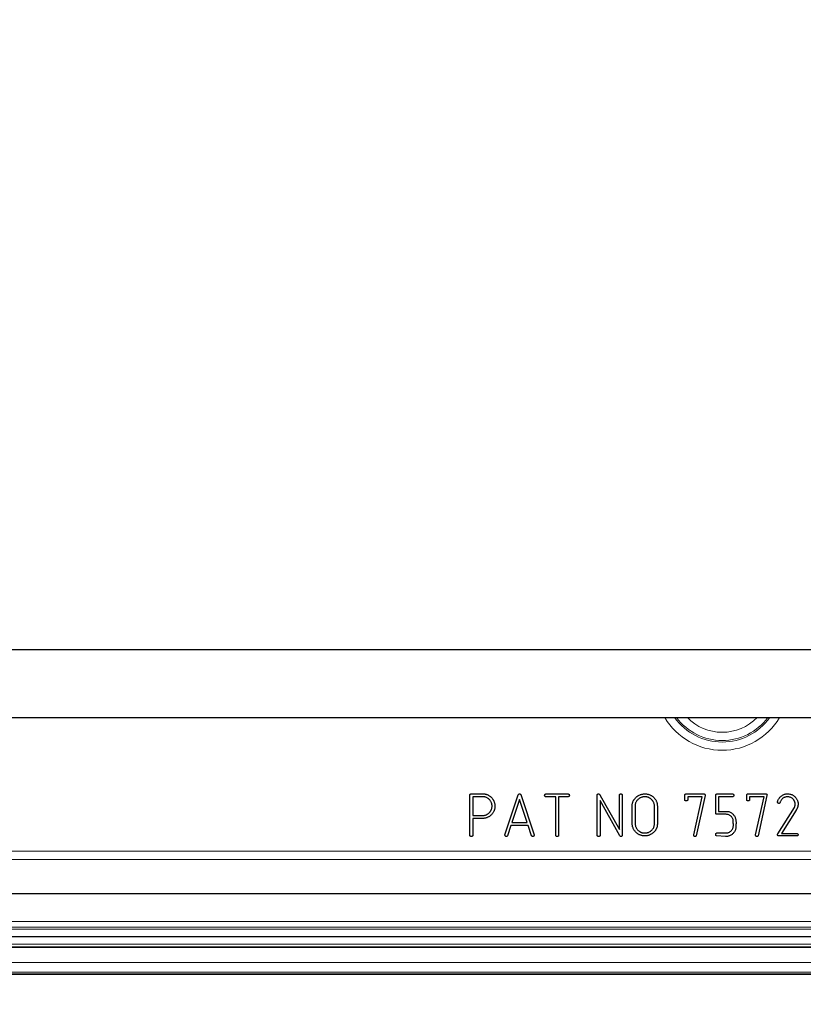
# Model space of a CAD drawing. Units: inches. Extents: x 1.3 to 84.2, y 1 to 53.5.
# Drawn here: x 49.6 to 52.4, y 5.7 to 9.4 of the extents above; entities that cross this region are included whole.
import ezdxf

# ---------------------------------------------------------------- set-up
doc = ezdxf.new("R2010")
doc.units = ezdxf.units.IN
doc.header["$LTSCALE"] = 2.5
doc.header["$MEASUREMENT"] = 0
doc.layers.add('DIM', color=136, linetype='Continuous')
doc.styles.add('SLDTEXTSTYLE0', font='TXT', dxfattribs={"width": 0.605})
doc.dimstyles.new('SLDDIMSTYLE2', dxfattribs={"dimtxt": 0.505575, "dimasz": 0.235, "dimexe": 0, "dimexo": 0.0625, "dimgap": 0.126394, "dimtad": 0, "dimtih": 1, "dimtoh": 1, "dimrnd": 1e-09, "dimzin": 12, "dimdsep": 46, "dimtxsty": 'SLDTEXTSTYLE0', "dimsah": 1, "dimcen": 0.09, "dimadec": 0, "dimazin": 3, "dimtfac": 1, "dimtofl": 0, "dimtmove": 0, "dimatfit": 3, "dimfxl": 1, "dimfrac": 2, "dimtolj": 1, "dimtzin": 12, "dimarcsym": 0})

# ---------------------------------------------------------------- blocks, each defined once
blk = doc.blocks.new('_D_14')
at = {"layer": 'DIM'}
for p, q in [((45.1134, 6.7577), (45.1134, 2.0935)), ((59.1491, 6.7579), (59.1491, 2.0935)), ((52.0742, 2.7942), (51.9006, 2.7942)), ((51.9006, 2.7942), (51.9006, 2.0178)), ((53.8103, 2.7942), (53.9839, 2.7942)), ((53.9839, 2.7942), (53.9839, 2.0178)), ((45.1134, 2.406), (49.8751, 2.406)), ((59.1491, 2.406), (54.2733, 2.406)), ((51.9006, 2.0178), (52.0742, 2.0178)), ((53.9839, 2.0178), (53.8103, 2.0178))]:
    blk.add_line(p, q, dxfattribs=at)
for points in [[(45.1134, 2.406), (45.3484, 2.356), (45.3484, 2.456)], [(59.1491, 2.406), (58.9141, 2.456), (58.9141, 2.356)]]:
    blk.add_solid(points, dxfattribs=at)
at = {"layer": 'DIM', "char_height": 0.52083, "attachment_point": 1, "style": 'SLDTEXTSTYLE0'}
for s, insert in [('14.04', (49.9909, 2.6892)), ('356.5', (52.0742, 2.6892))]:
    blk.add_mtext(s, dxfattribs=dict(at, insert=insert))
blk = doc.blocks.new('_D_16')
at = {"layer": 'DIM'}
for p, q in [((46.0063, 6.9228), (46.0063, 3.626)), ((58.2563, 6.9228), (58.2563, 3.626)), ((52.3091, 4.3268), (52.1355, 4.3268)), ((52.1355, 4.3268), (52.1355, 3.5503)), ((54.0453, 4.3268), (54.2189, 4.3268)), ((54.2189, 4.3268), (54.2189, 3.5503)), ((46.0063, 3.9385), (50.1101, 3.9385)), ((58.2563, 3.9385), (54.5082, 3.9385)), ((52.1355, 3.5503), (52.3091, 3.5503)), ((54.2189, 3.5503), (54.0453, 3.5503))]:
    blk.add_line(p, q, dxfattribs=at)
for points in [[(46.0063, 3.9385), (46.2413, 3.8885), (46.2413, 3.9885)], [(58.2563, 3.9385), (58.0213, 3.9885), (58.0213, 3.8885)]]:
    blk.add_solid(points, dxfattribs=at)
at = {"layer": 'DIM', "char_height": 0.52083, "attachment_point": 1, "style": 'SLDTEXTSTYLE0'}
for s, insert in [('12.25', (50.2258, 4.2217)), ('311.2', (52.3091, 4.2217))]:
    blk.add_mtext(s, dxfattribs=dict(at, insert=insert))
blk = doc.blocks.new('_D_17')
at = {"layer": 'DIM'}
for p, q in [((46.1313, 21.2978), (62.7948, 21.2978)), ((62.4823, 21.2978), (62.4823, 11.9386)), ((62.7717, 11.8229), (62.5981, 11.8229)), ((62.5981, 11.8229), (62.5981, 11.0465)), ((63.9291, 11.8229), (64.1027, 11.8229)), ((64.1027, 11.8229), (64.1027, 11.0465)), ((62.5981, 11.0465), (62.7717, 11.0465)), ((64.1027, 11.0465), (63.9291, 11.0465)), ((62.4823, 7.0478), (62.4823, 10.9307)), ((46.1313, 7.0478), (62.7948, 7.0478))]:
    blk.add_line(p, q, dxfattribs=at)
for points in [[(62.4823, 21.2978), (62.4323, 21.0628), (62.5323, 21.0628)], [(62.4823, 7.0478), (62.5323, 7.2828), (62.4323, 7.2828)]]:
    blk.add_solid(points, dxfattribs=at)
at = {"layer": 'DIM', "char_height": 0.52083, "attachment_point": 1, "style": 'SLDTEXTSTYLE0'}
for s, insert in [('14.25', (60.6883, 11.7178)), ('362', (62.7717, 11.7178))]:
    blk.add_mtext(s, dxfattribs=dict(at, insert=insert))

msp = doc.modelspace()

# ---------------------------------------------------------------- linework, layer by layer
at = {"color": 7, "linetype": 'Continuous', "lineweight": 25}
for p, q in [((45.6938, 6.7978), (58.5688, 6.7978)), ((51.2081, 6.3667), (51.2081, 6.5154)), ((51.2115, 6.5187), (51.2119, 6.5189)), ((51.2119, 6.5189), (51.2579, 6.5189)), ((51.2188, 6.5082), (51.2188, 6.4399)), ((51.2578, 6.5082), (51.2188, 6.5082)), ((51.3365, 6.3691), (51.3851, 6.5152)), ((51.3898, 6.4984), (51.3617, 6.4142)), ((51.4176, 6.4142), (51.3898, 6.4984)), ((51.3942, 6.5165), (51.4432, 6.3685)), ((51.5222, 6.5082), (51.4854, 6.5082)), ((51.4856, 6.5189), (51.5686, 6.5187)), ((51.5222, 6.3667), (51.5222, 6.5082)), ((51.5683, 6.5082), (51.5329, 6.5082)), ((51.5329, 6.5082), (51.5329, 6.3667)), ((51.5698, 6.509), (51.5683, 6.5082)), ((51.674, 6.3667), (51.674, 6.5152)), ((51.7507, 6.3763), (51.6846, 6.4949)), ((51.6846, 6.4949), (51.6846, 6.3665)), ((51.6851, 6.5125), (51.7552, 6.388)), ((51.7552, 6.388), (51.7552, 6.5154)), ((51.7658, 6.5152), (51.7658, 6.3667)), ((51.9945, 6.4967), (51.9945, 6.5152)), ((51.9974, 6.5187), (51.9985, 6.5189)), ((51.9985, 6.5189), (52.0654, 6.5189)), ((52.0579, 6.5082), (52.0052, 6.5082)), ((52.0052, 6.5082), (52.0052, 6.4963)), ((52.027, 6.3693), (52.0579, 6.5082)), ((52.0687, 6.5125), (52.0363, 6.3658)), ((52.0689, 6.5152), (52.0687, 6.5125)), ((52.1078, 6.4477), (52.1078, 6.5152)), ((52.1111, 6.5187), (52.1115, 6.5189)), ((52.1115, 6.5189), (52.1705, 6.5187)), ((52.1688, 6.5082), (52.1184, 6.5082)), ((52.1184, 6.5082), (52.1184, 6.4548)), ((52.221, 6.4967), (52.221, 6.5152)), ((52.2239, 6.5187), (52.225, 6.5189)), ((52.225, 6.5189), (52.2919, 6.5189)), ((52.2844, 6.5082), (52.2317, 6.5082)), ((52.2317, 6.5082), (52.2317, 6.4963)), ((52.2535, 6.3693), (52.2844, 6.5082)), ((52.2952, 6.5125), (52.2628, 6.3658)), ((52.2954, 6.5152), (52.2952, 6.5125)), ((52.3708, 6.5082), (52.3673, 6.5082)), ((51.8022, 6.4112), (51.8022, 6.4772)), ((51.8129, 6.4766), (51.8129, 6.4117)), ((51.8834, 6.4074), (51.8834, 6.4758)), ((51.8941, 6.4756), (51.8941, 6.4068)), ((52.1184, 6.4548), (52.1487, 6.4548)), ((52.3348, 6.3729), (52.3955, 6.4688)), ((52.4016, 6.4593), (52.3484, 6.3738)), ((51.2188, 6.4399), (51.2576, 6.4399)), ((51.2546, 6.4292), (51.2188, 6.4292)), ((51.2188, 6.4292), (51.2188, 6.3666)), ((51.3617, 6.4142), (51.4176, 6.4142)), ((52.1462, 6.4441), (52.1113, 6.4441)), ((51.3585, 6.4035), (51.3454, 6.3651)), ((51.4214, 6.4035), (51.3585, 6.4035)), ((51.4341, 6.3654), (51.4214, 6.4035)), ((51.4356, 6.3638), (51.4341, 6.3654)), ((51.7567, 6.3656), (51.7507, 6.3763)), ((51.7576, 6.3643), (51.7567, 6.3656)), ((52.11, 6.375), (52.1113, 6.3758)), ((52.1436, 6.3629), (52.1111, 6.3651)), ((52.1113, 6.3758), (52.1482, 6.3758)), ((52.4052, 6.3651), (52.3372, 6.3651)), ((52.3484, 6.3738), (52.4053, 6.3736)), ((52.4069, 6.3657), (52.4052, 6.3651)), ((52.4089, 6.3704), (52.4089, 6.3698)), ((45.8413, 6.155), (58.4214, 6.155)), ((45.7309, 5.959), (58.5318, 5.959)), ((45.1444, 5.859), (59.1181, 5.859))]:
    msp.add_line(p, q, dxfattribs=at)
at = {"color": 8, "linetype": 'Continuous', "lineweight": 18}
for p, q in [((45.9655, 6.3092), (58.2972, 6.3092)), ((58.2972, 6.2792), (45.9655, 6.2792)), ((45.7578, 6.0239), (58.5049, 6.0239)), ((58.5017, 6.0317), (45.7611, 6.0317)), ((45.7693, 6.0515), (58.4935, 6.0515)), ((45.7462, 5.9958), (58.5165, 5.9958)), ((58.516, 5.9971), (45.7467, 5.9971)), ((45.73, 5.9567), (58.5327, 5.9567)), ((58.5276, 5.9691), (45.7351, 5.9691)), ((58.5452, 5.9024), (45.7176, 5.9024)), ((59.1181, 5.8606), (45.1444, 5.8606)), ((45.1786, 5.8663), (59.0839, 5.8663))]:
    msp.add_line(p, q, dxfattribs=at)
for radius, start, end in [(0.2443, 210.7746, 329.2254), (0.2143, 215.6803, 324.3197), (0.2085, 216.8335, 323.1665), (0.1785, 224.4431, 315.5569)]:
    msp.add_arc((52.1313, 6.9228), radius, start, end, dxfattribs=at)
at = {"color": 7, "linetype": 'Continuous', "lineweight": 25}
for points, knots in [([(51.2081, 6.5154), (51.2082, 6.5158), (51.2084, 6.5167), (51.2092, 6.5178), (51.2102, 6.5185), (51.211, 6.5186), (51.2115, 6.5187)], [0, 0, 0, 0, 0.287528, 0.525357, 0.754147, 1, 1, 1, 1]), ([(51.2869, 6.4866), (51.2862, 6.488), (51.285, 6.4909), (51.2823, 6.4949), (51.2791, 6.4986), (51.2752, 6.5019), (51.2711, 6.5047), (51.2668, 6.5067), (51.2623, 6.508), (51.2593, 6.5082), (51.2578, 6.5082)], [0, 0, 0, 0, 0.122112, 0.245456, 0.373344, 0.506894, 0.638944, 0.763375, 0.882684, 1, 1, 1, 1]), ([(51.2579, 6.5189), (51.2589, 6.5189), (51.261, 6.5189), (51.2642, 6.5184), (51.2673, 6.5177), (51.2704, 6.5167), (51.2734, 6.5155), (51.2763, 6.5139), (51.2792, 6.512), (51.2821, 6.5099), (51.2848, 6.5077), (51.2873, 6.5053), (51.2896, 6.5027), (51.2916, 6.5001), (51.2935, 6.4974), (51.295, 6.4946), (51.2964, 6.4917), (51.2971, 6.4897), (51.2975, 6.4886)], [0, 0, 0, 0, 0.059927, 0.1197345, 0.1798237, 0.2400185, 0.30159, 0.3644669, 0.4293369, 0.4965261, 0.564069, 0.6295939, 0.693399, 0.7558067, 0.8175134, 0.8781783, 0.9393647, 1, 1, 1, 1]), ([(51.2893, 6.4744), (51.2893, 6.4754), (51.2892, 6.4774), (51.2887, 6.4805), (51.288, 6.4836), (51.2872, 6.4856), (51.2869, 6.4866)], [0, 0, 0, 0, 0.240213, 0.485183, 0.737901, 1, 1, 1, 1]), ([(51.2975, 6.4886), (51.2979, 6.4874), (51.2986, 6.4849), (51.2994, 6.4813), (51.2999, 6.4777), (51.2999, 6.4753), (51.3, 6.4742)], [0, 0, 0, 0, 0.265747, 0.520506, 0.764401, 1, 1, 1, 1]), ([(51.3851, 6.5152), (51.3852, 6.5156), (51.3853, 6.5165), (51.3861, 6.5176), (51.3873, 6.5185), (51.3883, 6.5188), (51.3888, 6.5189)], [0, 0, 0, 0, 0.23401, 0.46105, 0.707787, 1, 1, 1, 1]), ([(51.3888, 6.5189), (51.3895, 6.5189), (51.3907, 6.5188), (51.3923, 6.5184), (51.3935, 6.5177), (51.394, 6.5169), (51.3942, 6.5165)], [0, 0, 0, 0, 0.313155, 0.570294, 0.791107, 1, 1, 1, 1]), ([(51.4816, 6.5121), (51.4816, 6.5128), (51.4817, 6.514), (51.4821, 6.5157), (51.4828, 6.5171), (51.4835, 6.5178), (51.4838, 6.5182)], [0, 0, 0, 0, 0.291637, 0.550791, 0.779625, 1, 1, 1, 1]), ([(51.4854, 6.5082), (51.4849, 6.5084), (51.4841, 6.5087), (51.483, 6.5096), (51.4821, 6.5107), (51.4818, 6.5116), (51.4816, 6.5121)], [0, 0, 0, 0, 0.248455, 0.484212, 0.732946, 1, 1, 1, 1]), ([(51.4838, 6.5182), (51.4841, 6.5183), (51.4847, 6.5185), (51.4853, 6.5188), (51.4856, 6.5189)], [0, 0, 0, 0, 0.430329, 1, 1, 1, 1]), ([(51.5686, 6.5187), (51.5691, 6.5185), (51.57, 6.5183), (51.571, 6.5173), (51.5718, 6.5161), (51.572, 6.5151), (51.5722, 6.5146)], [0, 0, 0, 0, 0.243826, 0.47785, 0.721881, 1, 1, 1, 1]), ([(51.5722, 6.5146), (51.5722, 6.5139), (51.5721, 6.5127), (51.5717, 6.5111), (51.5709, 6.5098), (51.5702, 6.5093), (51.5698, 6.509)], [0, 0, 0, 0, 0.301562, 0.560379, 0.783041, 1, 1, 1, 1]), ([(51.674, 6.5152), (51.6741, 6.5156), (51.6743, 6.5165), (51.6751, 6.5176), (51.6762, 6.5184), (51.6771, 6.5186), (51.6775, 6.5187)], [0, 0, 0, 0, 0.274287, 0.513437, 0.748948, 1, 1, 1, 1]), ([(51.6775, 6.5187), (51.6777, 6.5188), (51.6781, 6.5189), (51.6786, 6.5189), (51.6789, 6.5189)], [0, 0, 0, 0, 0.363093, 1, 1, 1, 1]), ([(51.6789, 6.5189), (51.6794, 6.5189), (51.6805, 6.5188), (51.6815, 6.5182), (51.682, 6.5178)], [0, 0, 0, 0, 0.472454, 1, 1, 1, 1]), ([(51.682, 6.5178), (51.6821, 6.5177), (51.6824, 6.5172), (51.683, 6.5162), (51.684, 6.5146), (51.6847, 6.5133), (51.6851, 6.5125)], [0, 0, 0, 0, 0.082862, 0.27278, 0.581868, 1, 1, 1, 1]), ([(51.7552, 6.5154), (51.7554, 6.5159), (51.756, 6.5169), (51.7572, 6.5181), (51.7587, 6.5188), (51.7598, 6.5189), (51.7604, 6.5189)], [0, 0, 0, 0, 0.265865, 0.509085, 0.743408, 1, 1, 1, 1]), ([(51.7604, 6.5189), (51.761, 6.5189), (51.7623, 6.5189), (51.7634, 6.5183), (51.7638, 6.518)], [0, 0, 0, 0, 0.555522, 1, 1, 1, 1]), ([(51.7638, 6.518), (51.7644, 6.5176), (51.7653, 6.5168), (51.7657, 6.5156), (51.7658, 6.5152)], [0, 0, 0, 0, 0.571032, 1, 1, 1, 1]), ([(51.8022, 6.4772), (51.8022, 6.4782), (51.8023, 6.4802), (51.8026, 6.4831), (51.8033, 6.4861), (51.8042, 6.4889), (51.8054, 6.4918), (51.8067, 6.4946), (51.8084, 6.4973), (51.811, 6.5009), (51.8146, 6.5051), (51.8194, 6.5094), (51.8248, 6.513), (51.8287, 6.5147), (51.8307, 6.5156)], [0, 0, 0, 0, 0.059353, 0.118434, 0.177103, 0.236488, 0.29705, 0.358923, 0.422197, 0.487451, 0.618223, 0.746579, 0.872112, 1, 1, 1, 1]), ([(51.8195, 6.4944), (51.8184, 6.493), (51.8165, 6.4902), (51.8145, 6.4857), (51.8131, 6.4812), (51.8129, 6.4781), (51.8129, 6.4766)], [0, 0, 0, 0, 0.270796, 0.522528, 0.763649, 1, 1, 1, 1]), ([(51.8351, 6.5059), (51.8336, 6.5053), (51.8306, 6.504), (51.8265, 6.5013), (51.8227, 6.4982), (51.8206, 6.4957), (51.8195, 6.4944)], [0, 0, 0, 0, 0.249415, 0.495404, 0.743799, 1, 1, 1, 1]), ([(51.8307, 6.5156), (51.8321, 6.5161), (51.8349, 6.5172), (51.8392, 6.5181), (51.8436, 6.5188), (51.8465, 6.5189), (51.848, 6.5189)], [0, 0, 0, 0, 0.249236, 0.499384, 0.747096, 1, 1, 1, 1]), ([(51.8479, 6.5082), (51.8468, 6.5082), (51.8447, 6.5082), (51.8415, 6.5077), (51.8383, 6.507), (51.8362, 6.5062), (51.8351, 6.5059)], [0, 0, 0, 0, 0.243497, 0.491939, 0.741658, 1, 1, 1, 1]), ([(51.8721, 6.4987), (51.8713, 6.4995), (51.8698, 6.501), (51.8672, 6.503), (51.8644, 6.5046), (51.8614, 6.5059), (51.8583, 6.507), (51.855, 6.5077), (51.8515, 6.5082), (51.8491, 6.5082), (51.8479, 6.5082)], [0, 0, 0, 0, 0.122593, 0.242755, 0.362897, 0.483387, 0.605581, 0.731993, 0.862796, 1, 1, 1, 1]), ([(51.848, 6.5189), (51.8495, 6.5189), (51.8524, 6.5188), (51.8567, 6.5183), (51.8607, 6.5174), (51.8647, 6.5162), (51.8685, 6.5145), (51.8721, 6.5126), (51.8756, 6.5102), (51.8777, 6.5084), (51.8788, 6.5075)], [0, 0, 0, 0, 0.131367, 0.258667, 0.383902, 0.505938, 0.628426, 0.75034, 0.87419, 1, 1, 1, 1]), ([(51.879, 6.4907), (51.8785, 6.4914), (51.8776, 6.4929), (51.8761, 6.4949), (51.8742, 6.4969), (51.8728, 6.4981), (51.8721, 6.4987)], [0, 0, 0, 0, 0.235274, 0.482477, 0.734478, 1, 1, 1, 1]), ([(51.8788, 6.5075), (51.88, 6.5064), (51.8824, 6.5042), (51.8855, 6.5005), (51.8881, 6.4967), (51.8903, 6.4928), (51.892, 6.4887), (51.8932, 6.4845), (51.8939, 6.4801), (51.894, 6.4771), (51.8941, 6.4756)], [0, 0, 0, 0, 0.136526, 0.267624, 0.393776, 0.516238, 0.636028, 0.755678, 0.876314, 1, 1, 1, 1]), ([(51.8834, 6.4758), (51.8833, 6.4769), (51.8832, 6.4794), (51.8823, 6.4831), (51.8809, 6.4869), (51.8796, 6.4894), (51.879, 6.4907)], [0, 0, 0, 0, 0.22534, 0.464466, 0.721278, 1, 1, 1, 1]), ([(51.9945, 6.5152), (51.9945, 6.5155), (51.9946, 6.5162), (51.9952, 6.5171), (51.9961, 6.518), (51.9969, 6.5184), (51.9974, 6.5187)], [0, 0, 0, 0, 0.205504, 0.434255, 0.686139, 1, 1, 1, 1]), ([(52.0001, 6.4931), (51.9993, 6.4931), (51.998, 6.4932), (51.9963, 6.4939), (51.995, 6.495), (51.9947, 6.4961), (51.9945, 6.4967)], [0, 0, 0, 0, 0.302139, 0.546733, 0.765709, 1, 1, 1, 1]), ([(52.0027, 6.4935), (52.0024, 6.4934), (52.0015, 6.4931), (52.0006, 6.4931), (52.0001, 6.4931)], [0, 0, 0, 0, 0.398862, 1, 1, 1, 1]), ([(52.0052, 6.4963), (52.0049, 6.4957), (52.0043, 6.4946), (52.0033, 6.4939), (52.0027, 6.4935)], [0, 0, 0, 0, 0.488886, 1, 1, 1, 1]), ([(52.0654, 6.5189), (52.0658, 6.5188), (52.0666, 6.5186), (52.0677, 6.5178), (52.0685, 6.5166), (52.0688, 6.5157), (52.0689, 6.5152)], [0, 0, 0, 0, 0.236194, 0.465738, 0.70999, 1, 1, 1, 1]), ([(52.1078, 6.5152), (52.1079, 6.5156), (52.1081, 6.5164), (52.1089, 6.5175), (52.1099, 6.5183), (52.1107, 6.5186), (52.1111, 6.5187)], [0, 0, 0, 0, 0.270624, 0.515167, 0.74773, 1, 1, 1, 1]), ([(52.1727, 6.5097), (52.1721, 6.5093), (52.1709, 6.5085), (52.1695, 6.5083), (52.1688, 6.5082)], [0, 0, 0, 0, 0.526486, 1, 1, 1, 1]), ([(52.1705, 6.5187), (52.1709, 6.5185), (52.1718, 6.5183), (52.1728, 6.5173), (52.1735, 6.5159), (52.1737, 6.5149), (52.1738, 6.5143)], [0, 0, 0, 0, 0.23503, 0.468951, 0.713733, 1, 1, 1, 1]), ([(52.1738, 6.5143), (52.1738, 6.5136), (52.1736, 6.512), (52.173, 6.5105), (52.1727, 6.5097)], [0, 0, 0, 0, 0.4726901, 1, 1, 1, 1]), ([(52.221, 6.5152), (52.221, 6.5155), (52.2211, 6.5162), (52.2218, 6.5171), (52.2227, 6.518), (52.2235, 6.5184), (52.2239, 6.5187)], [0, 0, 0, 0, 0.205504, 0.434255, 0.686139, 1, 1, 1, 1]), ([(52.2266, 6.4931), (52.2259, 6.4931), (52.2245, 6.4932), (52.2228, 6.4939), (52.2215, 6.495), (52.2212, 6.4961), (52.221, 6.4967)], [0, 0, 0, 0, 0.302139, 0.546733, 0.765709, 1, 1, 1, 1]), ([(52.2293, 6.4935), (52.2289, 6.4934), (52.2281, 6.4931), (52.2271, 6.4931), (52.2266, 6.4931)], [0, 0, 0, 0, 0.398862, 1, 1, 1, 1]), ([(52.2317, 6.4963), (52.2314, 6.4957), (52.2308, 6.4946), (52.2298, 6.4939), (52.2293, 6.4935)], [0, 0, 0, 0, 0.488886, 1, 1, 1, 1]), ([(52.2919, 6.5189), (52.2923, 6.5188), (52.2932, 6.5186), (52.2942, 6.5178), (52.295, 6.5166), (52.2953, 6.5157), (52.2954, 6.5152)], [0, 0, 0, 0, 0.2361941, 0.465738, 0.7099905, 1, 1, 1, 1]), ([(52.3337, 6.4888), (52.3337, 6.489), (52.3338, 6.4897), (52.3342, 6.4909), (52.3347, 6.4926), (52.3352, 6.4938), (52.3354, 6.4946)], [0, 0, 0, 0, 0.1176312, 0.3248165, 0.6176634, 1, 1, 1, 1]), ([(52.3388, 6.4842), (52.3381, 6.4842), (52.3368, 6.4844), (52.3352, 6.4854), (52.3339, 6.4869), (52.3338, 6.4882), (52.3337, 6.4888)], [0, 0, 0, 0, 0.253932, 0.50979, 0.757271, 1, 1, 1, 1]), ([(52.3354, 6.4946), (52.3362, 6.4963), (52.3377, 6.4997), (52.3409, 6.5043), (52.3447, 6.5085), (52.3492, 6.5122), (52.354, 6.5152), (52.3592, 6.5174), (52.3646, 6.5187), (52.3683, 6.5188), (52.3701, 6.5189)], [0, 0, 0, 0, 0.1253153, 0.2489892, 0.37417, 0.5024388, 0.6305352, 0.7547616, 0.8762547, 1, 1, 1, 1]), ([(52.3432, 6.487), (52.3429, 6.4865), (52.3424, 6.4856), (52.3413, 6.4847), (52.34, 6.4842), (52.3392, 6.4842), (52.3388, 6.4842)], [0, 0, 0, 0, 0.311086, 0.557021, 0.772085, 1, 1, 1, 1]), ([(52.3673, 6.5082), (52.3658, 6.508), (52.363, 6.5076), (52.359, 6.5062), (52.3554, 6.5043), (52.352, 6.5019), (52.3491, 6.499), (52.3466, 6.4955), (52.3446, 6.4915), (52.3437, 6.4886), (52.3432, 6.487)], [0, 0, 0, 0, 0.127098, 0.248696, 0.368293, 0.487761, 0.607839, 0.731615, 0.860809, 1, 1, 1, 1]), ([(52.3701, 6.5189), (52.372, 6.5189), (52.3757, 6.5188), (52.381, 6.5178), (52.3859, 6.5162), (52.3904, 6.514), (52.3946, 6.5112), (52.3984, 6.5076), (52.4018, 6.5035), (52.4037, 6.5004), (52.4047, 6.4988)], [0, 0, 0, 0, 0.133406, 0.260004, 0.381625, 0.500434, 0.619643, 0.740836, 0.866932, 1, 1, 1, 1]), ([(52.3984, 6.4814), (52.3984, 6.4825), (52.3983, 6.4845), (52.3978, 6.4874), (52.397, 6.4902), (52.3959, 6.4928), (52.3945, 6.4952), (52.393, 6.4974), (52.3913, 6.4994), (52.3887, 6.5018), (52.3852, 6.5043), (52.3806, 6.5065), (52.3757, 6.508), (52.3724, 6.5082), (52.3708, 6.5082)], [0, 0, 0, 0, 0.072184, 0.14122, 0.20891, 0.274543, 0.339455, 0.403127, 0.464226, 0.52574, 0.647051, 0.767602, 0.885872, 1, 1, 1, 1]), ([(52.4047, 6.4988), (52.4054, 6.4976), (52.4067, 6.4951), (52.4081, 6.4911), (52.4089, 6.4869), (52.409, 6.484), (52.4091, 6.4825)], [0, 0, 0, 0, 0.245338, 0.491056, 0.741832, 1, 1, 1, 1]), ([(51.3, 6.4742), (51.2999, 6.4726), (51.2999, 6.4697), (51.2992, 6.4653), (51.2982, 6.4611), (51.2967, 6.457), (51.2948, 6.4531), (51.2925, 6.4493), (51.2898, 6.4457), (51.2867, 6.4424), (51.2833, 6.4393), (51.2797, 6.4366), (51.2759, 6.4343), (51.272, 6.4324), (51.2679, 6.431), (51.2636, 6.4299), (51.2592, 6.4293), (51.2561, 6.4292), (51.2546, 6.4292)], [0, 0, 0, 0, 0.064045, 0.125854, 0.1869, 0.247472, 0.308496, 0.369984, 0.433121, 0.498377, 0.563316, 0.626828, 0.688471, 0.749919, 0.810776, 0.872279, 0.935485, 1, 1, 1, 1]), ([(51.2576, 6.4399), (51.2587, 6.44), (51.2609, 6.4403), (51.2641, 6.4411), (51.2671, 6.4421), (51.2701, 6.4434), (51.2729, 6.445), (51.2757, 6.4469), (51.2783, 6.4492), (51.2799, 6.4508), (51.2807, 6.4516)], [0, 0, 0, 0, 0.125643, 0.248471, 0.370466, 0.491937, 0.614604, 0.740096, 0.868493, 1, 1, 1, 1]), ([(51.2807, 6.4516), (51.2814, 6.4524), (51.2828, 6.454), (51.2845, 6.4565), (51.286, 6.4591), (51.2872, 6.4619), (51.2881, 6.4649), (51.2888, 6.4679), (51.2892, 6.4711), (51.2893, 6.4733), (51.2893, 6.4744)], [0, 0, 0, 0, 0.124609, 0.246948, 0.368823, 0.4901, 0.612615, 0.738822, 0.867182, 1, 1, 1, 1]), ([(52.1487, 6.4548), (52.1503, 6.4547), (52.1535, 6.4546), (52.1583, 6.4532), (52.1628, 6.4511), (52.1671, 6.448), (52.171, 6.4445), (52.1744, 6.4404), (52.1773, 6.436), (52.1786, 6.4328), (52.1793, 6.4312)], [0, 0, 0, 0, 0.118613, 0.236019, 0.357745, 0.485899, 0.616229, 0.744546, 0.871336, 1, 1, 1, 1]), ([(52.3955, 6.4688), (52.396, 6.4698), (52.3969, 6.4717), (52.3977, 6.4748), (52.3983, 6.4781), (52.3984, 6.4803), (52.3984, 6.4814)], [0, 0, 0, 0, 0.24265, 0.487711, 0.738984, 1, 1, 1, 1]), ([(52.4091, 6.4825), (52.4091, 6.4814), (52.409, 6.4792), (52.4086, 6.4759), (52.4081, 6.4728), (52.4072, 6.4699), (52.4062, 6.467), (52.4049, 6.4643), (52.4034, 6.4617), (52.4022, 6.4601), (52.4016, 6.4593)], [0, 0, 0, 0, 0.135734, 0.265535, 0.392533, 0.516715, 0.638252, 0.759016, 0.878819, 1, 1, 1, 1]), ([(52.1113, 6.4441), (52.1108, 6.4442), (52.11, 6.4444), (52.1088, 6.4452), (52.1081, 6.4463), (52.1079, 6.4472), (52.1078, 6.4477)], [0, 0, 0, 0, 0.262164, 0.497052, 0.73194, 1, 1, 1, 1]), ([(52.172, 6.4208), (52.1718, 6.4224), (52.1714, 6.4255), (52.1696, 6.4298), (52.167, 6.4339), (52.1636, 6.4374), (52.1597, 6.4404), (52.1555, 6.4426), (52.1509, 6.4439), (52.1478, 6.4441), (52.1462, 6.4441)], [0, 0, 0, 0, 0.124181, 0.245178, 0.368433, 0.498886, 0.629209, 0.753312, 0.87478, 1, 1, 1, 1]), ([(52.1718, 6.4174), (52.1718, 6.4181), (52.1718, 6.4192), (52.172, 6.4204), (52.172, 6.4208)], [0, 0, 0, 0, 0.596393, 1, 1, 1, 1]), ([(52.1722, 6.4046), (52.1722, 6.405), (52.1723, 6.4059), (52.1722, 6.4074), (52.1721, 6.4091), (52.172, 6.411), (52.1719, 6.4129), (52.1719, 6.4147), (52.1718, 6.4161), (52.1718, 6.417), (52.1718, 6.4174)], [0, 0, 0, 0, 0.0936795, 0.208295, 0.3437099, 0.5000375, 0.6563651, 0.791705, 0.9063205, 1, 1, 1, 1]), ([(52.1793, 6.4312), (52.1798, 6.43), (52.1806, 6.4276), (52.1814, 6.4236), (52.1819, 6.4192), (52.1819, 6.4162), (52.182, 6.4146)], [0, 0, 0, 0, 0.220105, 0.460532, 0.719059, 1, 1, 1, 1]), ([(52.182, 6.4146), (52.182, 6.4142), (52.182, 6.4131), (52.1819, 6.4115), (52.1819, 6.4095), (52.1818, 6.4082), (52.1818, 6.4074)], [0, 0, 0, 0, 0.189717, 0.421125, 0.689664, 1, 1, 1, 1]), ([(51.8177, 6.3765), (51.8164, 6.3777), (51.814, 6.3799), (51.8109, 6.3838), (51.8081, 6.3878), (51.806, 6.3921), (51.8042, 6.3965), (51.8031, 6.4012), (51.8023, 6.4062), (51.8022, 6.4095), (51.8022, 6.4112)], [0, 0, 0, 0, 0.129971, 0.255701, 0.378423, 0.499822, 0.62103, 0.744035, 0.869672, 1, 1, 1, 1]), ([(51.8129, 6.4117), (51.8129, 6.4103), (51.813, 6.4075), (51.8136, 6.4035), (51.8146, 6.3997), (51.8161, 6.396), (51.8179, 6.3925), (51.8202, 6.3892), (51.8229, 6.3861), (51.825, 6.3843), (51.826, 6.3833)], [0, 0, 0, 0, 0.1292608, 0.2547525, 0.3767787, 0.4978086, 0.6193266, 0.7425318, 0.8684606, 1, 1, 1, 1]), ([(51.826, 6.3833), (51.8268, 6.3827), (51.8283, 6.3815), (51.8308, 6.38), (51.8334, 6.3787), (51.8362, 6.3776), (51.839, 6.3768), (51.8421, 6.3762), (51.8452, 6.3758), (51.8474, 6.3758), (51.8484, 6.3758)], [0, 0, 0, 0, 0.121395, 0.240692, 0.361265, 0.482966, 0.606793, 0.733692, 0.864391, 1, 1, 1, 1]), ([(51.8484, 6.3758), (51.8495, 6.3758), (51.8516, 6.3758), (51.8548, 6.3763), (51.858, 6.377), (51.8601, 6.3778), (51.8612, 6.3781)], [0, 0, 0, 0, 0.244091, 0.49314, 0.743469, 1, 1, 1, 1]), ([(51.8612, 6.3781), (51.8627, 6.3788), (51.8657, 6.38), (51.8698, 6.3827), (51.8736, 6.386), (51.877, 6.3897), (51.8798, 6.3939), (51.8819, 6.3982), (51.8831, 6.4028), (51.8833, 6.4058), (51.8834, 6.4074)], [0, 0, 0, 0, 0.125629, 0.251141, 0.378445, 0.509783, 0.640279, 0.762794, 0.881924, 1, 1, 1, 1]), ([(51.8941, 6.4068), (51.894, 6.4058), (51.894, 6.4038), (51.8936, 6.4009), (51.893, 6.3979), (51.8921, 6.395), (51.8909, 6.3922), (51.8895, 6.3894), (51.8879, 6.3866), (51.8854, 6.383), (51.8818, 6.3789), (51.877, 6.3746), (51.8716, 6.371), (51.8677, 6.3693), (51.8657, 6.3684)], [0, 0, 0, 0, 0.05951, 0.118749, 0.177573, 0.236922, 0.297644, 0.359389, 0.423058, 0.488485, 0.619173, 0.745949, 0.872368, 1, 1, 1, 1]), ([(52.1482, 6.3758), (52.1495, 6.376), (52.1521, 6.3763), (52.1558, 6.3778), (52.1595, 6.3797), (52.1628, 6.3822), (52.1658, 6.3851), (52.1682, 6.3883), (52.1702, 6.3917), (52.171, 6.3942), (52.1714, 6.3954)], [0, 0, 0, 0, 0.123609, 0.246115, 0.371993, 0.503233, 0.634671, 0.759892, 0.8798, 1, 1, 1, 1]), ([(52.1818, 6.3973), (52.1815, 6.3956), (52.1811, 6.3922), (52.1796, 6.3873), (52.1774, 6.3825), (52.1746, 6.378), (52.1712, 6.374), (52.1674, 6.3705), (52.1632, 6.3676), (52.1601, 6.3663), (52.1585, 6.3656)], [0, 0, 0, 0, 0.12433, 0.2476537, 0.3732217, 0.5033583, 0.6325895, 0.7562469, 0.878047, 1, 1, 1, 1]), ([(52.1714, 6.3954), (52.1716, 6.3968), (52.1722, 6.3999), (52.1722, 6.4029), (52.1722, 6.4046)], [0, 0, 0, 0, 0.461071, 1, 1, 1, 1]), ([(52.1818, 6.4074), (52.1817, 6.4066), (52.1816, 6.4052), (52.1816, 6.4033), (52.1815, 6.4016), (52.1815, 6.4007), (52.1816, 6.4002)], [0, 0, 0, 0, 0.321061, 0.595372, 0.818702, 1, 1, 1, 1]), ([(52.1816, 6.4002), (52.1815, 6.3998), (52.1815, 6.3991), (52.1817, 6.3982), (52.1816, 6.3976), (52.1817, 6.3974), (52.1818, 6.3973)], [0, 0, 0, 0, 0.427876, 0.743956, 0.924466, 1, 1, 1, 1]), ([(51.2136, 6.3629), (51.2129, 6.363), (51.2116, 6.363), (51.2098, 6.3637), (51.2086, 6.365), (51.2083, 6.3661), (51.2081, 6.3667)], [0, 0, 0, 0, 0.29065, 0.535093, 0.759022, 1, 1, 1, 1]), ([(51.2188, 6.3666), (51.2185, 6.366), (51.2181, 6.365), (51.2169, 6.3637), (51.2153, 6.3631), (51.2142, 6.363), (51.2136, 6.3629)], [0, 0, 0, 0, 0.262112, 0.493531, 0.734048, 1, 1, 1, 1]), ([(51.3363, 6.368), (51.3363, 6.3683), (51.3363, 6.3687), (51.3365, 6.369), (51.3365, 6.3691)], [0, 0, 0, 0, 0.646423, 1, 1, 1, 1]), ([(51.3418, 6.3629), (51.3414, 6.363), (51.3405, 6.363), (51.3392, 6.3634), (51.3382, 6.364), (51.3373, 6.3651), (51.3366, 6.3665), (51.3364, 6.3676), (51.3363, 6.368)], [0, 0, 0, 0, 0.172716, 0.323265, 0.461923, 0.598137, 0.836025, 1, 1, 1, 1]), ([(51.3454, 6.3651), (51.3451, 6.3648), (51.3446, 6.3642), (51.3437, 6.3635), (51.3428, 6.363), (51.3422, 6.363), (51.3418, 6.3629)], [0, 0, 0, 0, 0.302132, 0.562778, 0.78827, 1, 1, 1, 1]), ([(51.4385, 6.3629), (51.4381, 6.363), (51.4371, 6.3631), (51.4361, 6.3636), (51.4356, 6.3638)], [0, 0, 0, 0, 0.432458, 1, 1, 1, 1]), ([(51.4432, 6.3685), (51.4431, 6.3676), (51.443, 6.3662), (51.4421, 6.3643), (51.4405, 6.363), (51.4392, 6.363), (51.4385, 6.3629)], [0, 0, 0, 0, 0.298737, 0.53124, 0.748939, 1, 1, 1, 1]), ([(51.5276, 6.3629), (51.5269, 6.363), (51.5256, 6.363), (51.5239, 6.3637), (51.5227, 6.365), (51.5224, 6.3661), (51.5222, 6.3667)], [0, 0, 0, 0, 0.290326, 0.529859, 0.757101, 1, 1, 1, 1]), ([(51.5329, 6.3667), (51.5328, 6.3661), (51.5324, 6.365), (51.5312, 6.3637), (51.5295, 6.363), (51.5283, 6.363), (51.5276, 6.3629)], [0, 0, 0, 0, 0.242899, 0.470141, 0.709674, 1, 1, 1, 1]), ([(51.6794, 6.3629), (51.6787, 6.363), (51.6774, 6.363), (51.6757, 6.3637), (51.6744, 6.365), (51.6741, 6.3661), (51.674, 6.3667)], [0, 0, 0, 0, 0.29065, 0.535093, 0.759022, 1, 1, 1, 1]), ([(51.6846, 6.3665), (51.6844, 6.366), (51.684, 6.3649), (51.6828, 6.3637), (51.6812, 6.3631), (51.68, 6.363), (51.6794, 6.3629)], [0, 0, 0, 0, 0.259789, 0.489529, 0.731947, 1, 1, 1, 1]), ([(51.7612, 6.3629), (51.7605, 6.363), (51.7592, 6.3631), (51.7581, 6.3639), (51.7576, 6.3643)], [0, 0, 0, 0, 0.498111, 1, 1, 1, 1]), ([(51.7623, 6.3632), (51.7621, 6.3631), (51.7618, 6.3629), (51.7614, 6.3629), (51.7612, 6.3629)], [0, 0, 0, 0, 0.381287, 1, 1, 1, 1]), ([(51.7658, 6.3667), (51.7657, 6.3663), (51.7655, 6.3654), (51.7646, 6.3644), (51.7636, 6.3635), (51.7627, 6.3633), (51.7623, 6.3632)], [0, 0, 0, 0, 0.260157, 0.497494, 0.739843, 1, 1, 1, 1]), ([(51.8484, 6.3651), (51.847, 6.3651), (51.8441, 6.3652), (51.8398, 6.3657), (51.8357, 6.3666), (51.8318, 6.3679), (51.828, 6.3695), (51.8243, 6.3714), (51.8209, 6.3738), (51.8187, 6.3756), (51.8177, 6.3765)], [0, 0, 0, 0, 0.131271, 0.2584767, 0.38362, 0.5058692, 0.6278758, 0.7497002, 0.8742819, 1, 1, 1, 1]), ([(51.8657, 6.3684), (51.8644, 6.3679), (51.8616, 6.3669), (51.8573, 6.3658), (51.8529, 6.3652), (51.8499, 6.3651), (51.8484, 6.3651)], [0, 0, 0, 0, 0.2510368, 0.4993681, 0.7489632, 1, 1, 1, 1]), ([(52.0277, 6.3651), (52.0275, 6.3657), (52.027, 6.3671), (52.027, 6.3685), (52.027, 6.3693)], [0, 0, 0, 0, 0.421862, 1, 1, 1, 1]), ([(52.0325, 6.3629), (52.032, 6.3629), (52.031, 6.363), (52.0296, 6.3634), (52.0285, 6.3641), (52.0279, 6.3648), (52.0277, 6.3651)], [0, 0, 0, 0, 0.278541, 0.532264, 0.765043, 1, 1, 1, 1]), ([(52.0363, 6.3658), (52.036, 6.3655), (52.0356, 6.3647), (52.0347, 6.3638), (52.0337, 6.3632), (52.0329, 6.363), (52.0325, 6.3629)], [0, 0, 0, 0, 0.268492, 0.51741, 0.760082, 1, 1, 1, 1]), ([(52.1078, 6.369), (52.1078, 6.3698), (52.1078, 6.3711), (52.1083, 6.3728), (52.1089, 6.3742), (52.1096, 6.3748), (52.11, 6.375)], [0, 0, 0, 0, 0.3224409, 0.5870858, 0.8074735, 1, 1, 1, 1]), ([(52.1111, 6.3651), (52.1106, 6.3652), (52.1098, 6.3655), (52.1087, 6.3664), (52.108, 6.3676), (52.1079, 6.3685), (52.1078, 6.369)], [0, 0, 0, 0, 0.24976, 0.486316, 0.725264, 1, 1, 1, 1]), ([(52.1585, 6.3656), (52.1574, 6.3652), (52.155, 6.3644), (52.1513, 6.3635), (52.1474, 6.363), (52.1449, 6.363), (52.1436, 6.3629)], [0, 0, 0, 0, 0.245445, 0.493998, 0.744683, 1, 1, 1, 1]), ([(52.2542, 6.3651), (52.254, 6.3657), (52.2535, 6.3671), (52.2535, 6.3685), (52.2535, 6.3693)], [0, 0, 0, 0, 0.421862, 1, 1, 1, 1]), ([(52.259, 6.3629), (52.2585, 6.3629), (52.2575, 6.363), (52.2562, 6.3634), (52.255, 6.3641), (52.2544, 6.3648), (52.2542, 6.3651)], [0, 0, 0, 0, 0.278541, 0.532264, 0.765043, 1, 1, 1, 1]), ([(52.2628, 6.3658), (52.2626, 6.3655), (52.2621, 6.3647), (52.2612, 6.3638), (52.2602, 6.3632), (52.2594, 6.363), (52.259, 6.3629)], [0, 0, 0, 0, 0.268492, 0.51741, 0.760082, 1, 1, 1, 1]), ([(52.3337, 6.3685), (52.3337, 6.3694), (52.3338, 6.3709), (52.3345, 6.3723), (52.3348, 6.3729)], [0, 0, 0, 0, 0.531039, 1, 1, 1, 1]), ([(52.3372, 6.3651), (52.3368, 6.3652), (52.336, 6.3655), (52.335, 6.3662), (52.3342, 6.3673), (52.3338, 6.3681), (52.3337, 6.3685)], [0, 0, 0, 0, 0.248785, 0.488397, 0.731874, 1, 1, 1, 1]), ([(52.4053, 6.3736), (52.4058, 6.3735), (52.4066, 6.3733), (52.4077, 6.3726), (52.4085, 6.3716), (52.4087, 6.3708), (52.4089, 6.3704)], [0, 0, 0, 0, 0.273107, 0.518193, 0.74957, 1, 1, 1, 1]), ([(52.4091, 6.3692), (52.409, 6.3689), (52.409, 6.3682), (52.4086, 6.3672), (52.4079, 6.3663), (52.4072, 6.3659), (52.4069, 6.3657)], [0, 0, 0, 0, 0.2390581, 0.4720443, 0.7276572, 1, 1, 1, 1]), ([(52.4089, 6.3698), (52.4089, 6.3698), (52.4091, 6.3696), (52.4091, 6.3694), (52.4091, 6.3692)], [0, 0, 0, 0, 0.437829, 1, 1, 1, 1])]:
    msp.add_open_spline(points, degree=3, knots=knots, dxfattribs=at)

# ---------------------------------------------------------------- dimensions: what is measured, and where the dimension line sits
at = {"layer": 'DIM'}
dim = msp.add_linear_dim(base=(62.4823, 21.2978), p1=(46.0063, 7.0478), p2=(46.0063, 21.2978), angle=90, dimstyle='SLDDIMSTYLE2', dxfattribs=at)
dim.commit()
dim.dimension.update_dxf_attribs({"geometry": '_D_17', "text_midpoint": (62.4823, 11.4347), "dimtype": 160})
for base, p1, p2, picture, middle in [((46.0063, 3.9385), (58.2563, 7.0478), (46.0063, 7.0478), '_D_16', (52.3091, 3.9385)), ((59.1491, 2.406), (45.1134, 6.8827), (59.1491, 6.8829), '_D_14', (52.0742, 2.406))]:
    dim = msp.add_linear_dim(base=base, p1=p1, p2=p2, dimstyle='SLDDIMSTYLE2', dxfattribs=at)
    dim.commit()
    dim.dimension.update_dxf_attribs({"geometry": picture, "text_midpoint": middle, "dimtype": 160})

doc.saveas('drawing.dxf')
